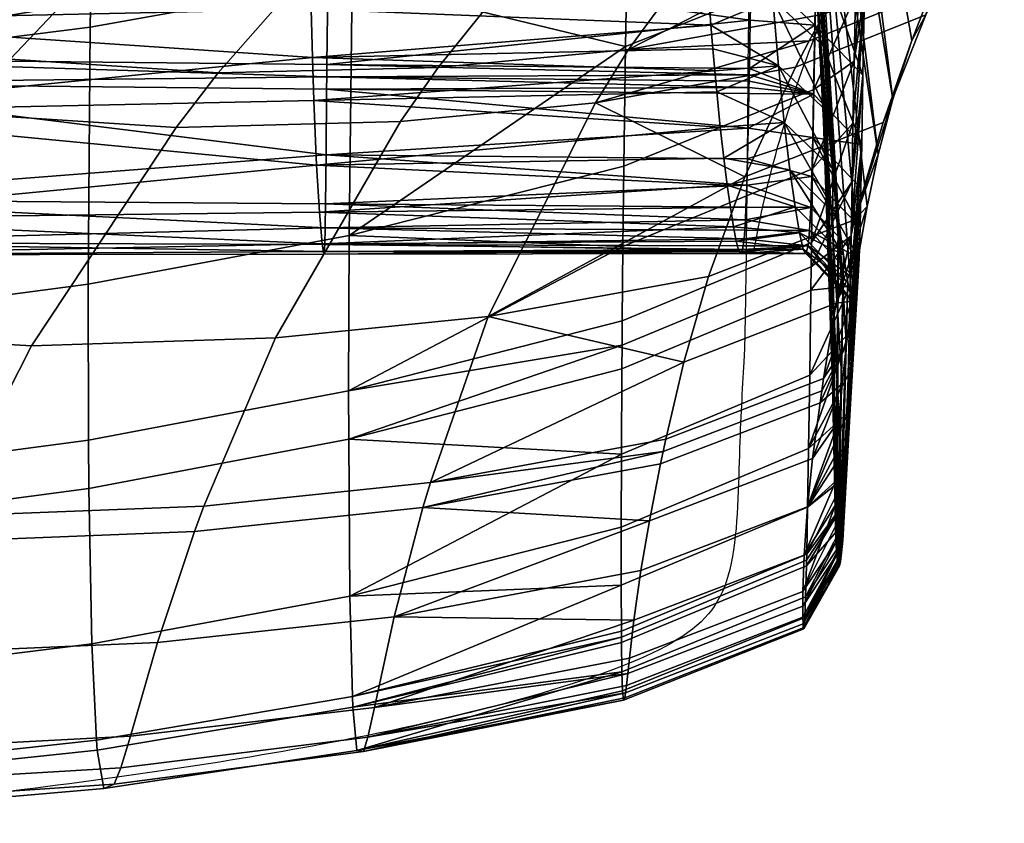
# Model space of a CAD drawing. Units: millimetres. Extents: x -103 to 657, y -531 to 194.
# Drawn here: x -23 to 7, y -396 to -371 of the extents above; entities that cross this region are included whole.
import ezdxf

# ---------------------------------------------------------------- set-up
doc = ezdxf.new("R2010")
doc.units = ezdxf.units.MM
doc.header["$MEASUREMENT"] = 0
doc.layers.add('72_tma_work basic_d2', color=255, linetype='Continuous')
doc.layers.add('72_tma_work basic_d3_plastica', color=251, linetype='Continuous')

# ---------------------------------------------------------------- blocks, each defined once
blk = doc.blocks.new('2D')
at = {"layer": '72_tma_work basic_d2'}
blk.add_open_spline([(-57.8546, 41.4924, 0), (-57.8635, 41.6864, 0), (-57.897, 41.8192, 0), (-58.006, 41.8714, 0), (-58.2181, 41.9466, 0), (-58.6694, 42.0394, 0), (-59.2658, 42.1094, 0), (-59.7876, 42.1141, 0), (-60.0877, 42.0519, 0), (-60.2192, 41.9841, 0), (-60.2952, 41.8741, 0), (-60.2836, 41.2025, 0), (-60.2785, 40.6641, 0), (-60.2784, 40.1241, 0), (-60.4061, 27.2214, 0), (-60.4142, 26.4167, 0), (-60.3982, 26.0106, 0), (-60.3916, 25.834, 0), (-60.3238, 25.6767, 0), (-60.1224, 25.5886, 0), (-59.6822, 25.5305, 0), (-59.1297, 25.568, 0), (-58.5525, 25.6492, 0), (-58.2061, 25.7325, 0), (-58.0132, 25.8071, 0), (-57.9479, 25.892, 0), (-57.9454, 26.0882, 0), (-57.9382, 26.2106, 0), (-57.931, 26.333, 0), (-57.8475, 39.742, 0), (-57.8434, 40.1184, 0), (-57.8417, 40.3871, 0), (-57.8436, 40.6557, 0), (-57.8457, 41.2985, 0), (-57.8546, 41.4924, 0)], degree=3, dxfattribs=at)
blk.add_open_spline([(-57.923, 26.3746, 0), (-57.9127, 26.4311, 0), (-57.8869, 26.5405, 0), (-57.8093, 26.7619, 0), (-57.6577, 27.0411, 0), (-57.3784, 27.3958, 0), (-57.1522, 27.6341, 0), (-57.02, 27.7695, 0)], degree=3, knots=[0, 0, 0, 0, 0.172384, 0.336658, 0.702834, 1.120767, 1.688228, 1.688228, 1.688228, 1.688228], dxfattribs=at)
blk = doc.blocks.new('307143da-04c1-416c-82cf-340ef54d7468')
at = {"layer": '72_tma_work basic_d3_plastica'}
mesh = blk.add_polyface(dxfattribs=at)
corners = [(-59.2928, 27.5871, 33.9059), (-59.305, 27.0893, 33.2071), (-58.8758, 27.136, 33.2145), (-58.8629, 27.6246, 33.8979), (-59.6885, 27.5779, 33.8936), (-59.7003, 27.0724, 33.1822), (-60.0786, 27.359, 33.4838), (-59.1685, 27.3045, 21.858), (-59.0377, 27.4178, 21.6575), (-59.0741, 27.2019, 21.7609), (-58.8964, 27.5359, 21.467), (-58.8407, 27.3995, 21.4414), (-58.9785, 27.2843, 21.6217), (-59.1644, 27.1219, 21.9049), (-60.0619, 27.9428, 34.2173), (-59.0377, 27.4178, 21.6575), (-59.1685, 27.3045, 21.858), (-59.2434, 28.1645, 21.9913), (-59.2887, 27.1956, 22.0674), (-59.3984, 27.0912, 22.2849), (-59.4407, 27.7921, 22.3798), (-59.4977, 26.991, 22.5093), (-59.7394, 26.7167, 23.2142), (-59.8034, 26.6342, 23.4576), (-59.9011, 28.3171, 24.1423), (-59.86, 26.5563, 23.7044), (-59.9099, 26.4828, 23.9542), (-59.9451, 28.08, 24.3888), (-59.6015, 27.4508, 22.782), (-59.6967, 28.3115, 23.1613), (-59.0438, 28.5066, 21.6769), (-59.3706, 27.1204, 31.9878), (-59.3613, 27.4268, 32.4783), (-58.5282, 27.2638, 32.2361), (-58.5216, 27.4557, 32.5247), (-58.5227, 27.4245, 32.4803), (-59.359, 27.4889, 32.5656), (-58.5124, 27.6973, 32.8444), (-58.5204, 27.4873, 32.5687), (-59.3428, 27.9136, 33.1039), (-58.5495, 27.5264, 24.9438), (-58.5251, 27.7901, 24.5676), (-59.2609, 27.8122, 24.6848), (-59.3145, 27.2958, 25.4312), (-59.9947, 27.3041, 25.5173), (-60.0202, 27.1024, 25.8427), (-59.3145, 27.2958, 25.4312), (-60.1456, 27.2987, 32.2825), (-60.1392, 27.4905, 32.5627), (-60.1315, 27.6952, 32.8328), (-60.1231, 27.9098, 33.096), (-59.8959, 27.9585, 24.637), (-59.9232, 27.7957, 24.8343), (-59.9396, 27.6916, 24.9677), (-59.9693, 27.4909, 25.2414), (-59.9947, 27.3041, 25.5173)]
mesh.append_faces([[corners[k] for k in face] for face in [(0, 1, 2, 3), (4, 5, 1, 0), (5, 4, 6, 6), (7, 8, 9, 9), (8, 10, 11, 11), (11, 12, 8, 8), (12, 9, 8, 8), (9, 13, 7, 7), (4, 0, 14, 14), (15, 16, 17, 17), (16, 18, 17, 17), (18, 19, 20, 20), (19, 21, 20, 20), (22, 23, 24, 24), (23, 25, 24, 24), (25, 26, 27, 27), (27, 24, 25, 25), (20, 17, 18, 18), (28, 20, 21, 21), (29, 28, 22, 22), (17, 30, 15, 15), (31, 32, 33, 33), (34, 35, 32, 32), (32, 36, 34, 34), (37, 38, 36, 36), (36, 39, 37, 37), (40, 41, 42, 42), (42, 43, 40, 40), (44, 45, 46, 46), (47, 48, 32, 32), (48, 49, 36, 36), (49, 50, 39, 39), (51, 52, 42, 42), (52, 53, 42, 42), (53, 54, 42, 42), (54, 55, 43, 43), (32, 31, 47, 47), (36, 32, 48, 48), (39, 36, 49, 49), (43, 42, 54, 54)]])
mesh = blk.add_polyface(dxfattribs=at)
corners = [(-57.2918, 27.3994, 22.4), (-57.158, 27.5388, 22.2331), (-57.024, 27.6007, 22.4057), (-57.1507, 27.4627, 22.5726), (-57.5211, 27.3557, 22.1686), (-57.749, 27.3335, 21.9553), (-57.4399, 27.6189, 21.6315), (-57.2271, 27.6406, 21.8462), (-58.0164, 27.3273, 21.72), (-57.6912, 27.6122, 21.3938), (-57.5066, 27.1595, 22.7341), (-57.4041, 27.2771, 22.5622), (-57.2564, 27.342, 22.7346), (-57.3522, 27.226, 22.9061), (-57.7526, 27.1139, 22.5043), (-57.9953, 27.0907, 22.2929), (-57.6384, 26.9941, 23.0033), (-57.5755, 27.0757, 22.8667), (-57.4159, 27.1434, 23.0382), (-57.4737, 27.0631, 23.1742), (-57.8972, 26.9467, 22.7755), (-57.7396, 26.8498, 23.2655), (-57.5655, 26.9211, 23.4348), (-57.1354, 27.5374, 22.613), (-57.2443, 27.4119, 22.7827), (-57.3422, 27.2917, 22.9628), (-57.4282, 27.1766, 23.152), (-57.5024, 27.0661, 23.3488), (-57.5654, 26.9606, 23.5522), (-57.6177, 26.8604, 23.7614), (-57.639, 26.7877, 23.7059), (-57.763, 27.3012, 32.8591), (-57.7663, 27.1787, 32.6556), (-57.7341, 27.6376, 32.895), (-57.7693, 27.0614, 32.449), (-57.7498, 27.2248, 32.3212), (-57.772, 26.9494, 32.2394), (-57.6949, 26.6758, 24.1921), (-57.6604, 26.7655, 23.9751), (-57.8447, 27.5388, 24.6958), (-57.6177, 26.8604, 23.7614), (-57.8254, 27.766, 24.3729), (-57.5654, 26.9606, 23.5522), (-57.7896, 28.0111, 24.0658), (-57.7557, 27.0454, 32.0156), (-57.7425, 27.4234, 32.6147)]
mesh.append_faces([[corners[k] for k in face] for face in [(0, 1, 2, 3), (1, 0, 4, 4), (5, 6, 7, 4), (8, 9, 6, 5), (10, 11, 12, 13), (11, 0, 3, 12), (11, 10, 14, 14), (4, 0, 11, 11), (14, 4, 11, 11), (15, 5, 4, 14), (16, 17, 18, 19), (17, 10, 13, 18), (17, 16, 20, 20), (14, 10, 17, 17), (20, 14, 17, 17), (21, 16, 19, 22), (20, 16, 21, 21), (23, 24, 3, 3), (24, 25, 12, 12), (25, 26, 18, 18), (26, 27, 19, 19), (27, 28, 22, 22), (28, 29, 30, 30), (13, 12, 25, 25), (12, 3, 24, 24), (19, 18, 26, 26), (18, 13, 25, 25), (30, 22, 28, 28), (22, 19, 27, 27), (31, 32, 33, 33), (32, 34, 35, 35), (34, 36, 35, 35), (37, 38, 39, 39), (38, 40, 41, 41), (40, 42, 43, 43), (44, 35, 36, 36), (35, 45, 32, 32), (45, 33, 32, 32), (43, 41, 40, 40), (41, 39, 38, 38)]])
mesh = blk.add_polyface(dxfattribs=at)
corners = [(-57.772, 26.9494, 32.2394), (-57.7693, 27.0614, 32.449), (-57.8293, 26.9649, 32.461), (-57.7663, 27.1787, 32.6556), (-57.8262, 27.091, 32.6842), (-57.763, 27.3012, 32.8591), (-57.8228, 27.2235, 32.9042), (-57.7593, 27.429, 33.0594), (-57.8208, 27.2997, 33.0248), (-57.7553, 27.5618, 33.2564), (-57.8186, 27.3772, 33.1438), (-57.8334, 26.7769, 32.0985), (-57.772, 26.9494, 32.2394), (-57.7744, 26.8428, 32.0271), (-57.7557, 27.0454, 32.0156), (-57.7766, 26.7416, 31.8121), (-57.7598, 26.4358, 24.8597), (-57.7435, 26.511, 24.6348), (-57.8514, 27.2228, 25.2239), (-57.7223, 26.591, 24.4121), (-57.8509, 27.3752, 24.9561), (-57.6949, 26.6758, 24.1921), (-57.8447, 27.5388, 24.6958), (-57.7602, 26.8858, 31.6996), (-57.812, 27.4859, 32.5713), (-57.8193, 27.2899, 32.2816), (-57.9084, 27.4228, 32.4818), (-57.8253, 27.1127, 31.98), (-57.9166, 27.1856, 32.1089), (-57.9141, 27.2613, 32.2353), (-57.9114, 27.3404, 32.3597), (-57.9078, 27.4385, 32.5042), (-57.9072, 27.4542, 32.5265), (-57.9066, 27.4701, 32.5488), (-57.906, 27.486, 32.571), (-57.8514, 27.2228, 25.2239), (-57.8509, 27.3752, 24.9561), (-57.8721, 27.2613, 25.2447), (-57.8447, 27.5388, 24.6958), (-57.7425, 27.4234, 32.6147), (-57.7498, 27.2248, 32.3212), (-57.8193, 27.2899, 32.2816), (-57.7557, 27.0454, 32.0156), (-57.8253, 27.1127, 31.98), (-57.7602, 26.8858, 31.6996), (-57.8298, 26.9551, 31.668), (-57.7634, 26.746, 31.3742), (-57.8403, 26.8882, 25.9265), (-57.8452, 26.9956, 25.68), (-57.8721, 27.2613, 25.2447), (-57.849, 27.1054, 25.4499), (-57.8514, 27.2228, 25.2239), (-57.812, 27.4859, 32.5713)]
mesh.append_faces([[corners[k] for k in face] for face in [(0, 1, 2, 2), (1, 3, 4, 4), (3, 5, 6, 6), (5, 7, 8, 8), (7, 9, 10, 10), (2, 11, 0, 0), (6, 4, 3, 3), (4, 2, 1, 1), (10, 8, 7, 7), (8, 6, 5, 5), (12, 13, 14, 14), (13, 15, 14, 14), (16, 17, 18, 18), (17, 19, 20, 20), (19, 21, 22, 22), (23, 14, 15, 15), (22, 20, 19, 19), (20, 18, 17, 17), (24, 25, 26, 26), (25, 27, 28, 28), (28, 29, 25, 25), (29, 30, 25, 25), (30, 26, 25, 25), (26, 31, 24, 24), (31, 32, 24, 24), (32, 33, 24, 24), (33, 34, 24, 24), (35, 36, 37, 37), (36, 38, 37, 37), (39, 40, 41, 41), (40, 42, 43, 43), (42, 44, 45, 45), (44, 46, 45, 45), (47, 48, 49, 49), (48, 50, 49, 49), (50, 51, 49, 49), (45, 43, 42, 42), (43, 41, 40, 40), (41, 52, 39, 39)]])
mesh = blk.add_polyface(dxfattribs=at)
corners = [(-58.7284, 26.9353, 22.1314), (-59.0231, 27.0112, 21.9496), (-58.9328, 27.093, 21.8066), (-58.55, 27.1033, 21.8532), (-59.0741, 27.2019, 21.7609), (-58.9785, 27.2843, 21.6217), (-58.837, 27.177, 21.6684), (-59.1644, 27.1219, 21.9049), (-59.1757, 26.8662, 22.225), (-59.0002, 26.649, 22.6895), (-59.3102, 26.7287, 22.5136), (-59.3172, 26.98, 22.1817), (-59.452, 26.8454, 22.4715), (-59.067, 26.57, 22.8641), (-58.6988, 26.629, 22.8883), (-58.7599, 26.5501, 23.061), (-59.3466, 26.6893, 22.6013), (-59.3816, 26.6506, 22.6899), (-59.5208, 26.4867, 23.0937), (-59.3082, 26.9222, 32.9404), (-59.3125, 26.6414, 32.4432), (-58.8841, 26.6954, 32.47), (-58.8793, 26.9719, 32.9543), (-59.305, 27.0893, 33.2071), (-58.8758, 27.136, 33.2145), (-59.3984, 27.0912, 22.2849), (-59.2887, 27.1956, 22.0674), (-59.1685, 27.3045, 21.858), (-58.5654, 26.7993, 26.3714), (-58.5659, 26.8862, 26.1488), (-59.3411, 26.8757, 26.2222), (-59.3504, 26.7046, 26.6625), (-58.5643, 26.7214, 26.5973), (-58.5627, 26.6512, 26.8304), (-59.3569, 26.5723, 27.1252), (-58.5607, 26.5893, 27.0659), (-58.5566, 26.4957, 27.5053), (-59.364, 26.4178, 28), (-59.374, 26.446, 29.9197), (-59.3763, 26.6142, 30.7177), (-58.5428, 26.5107, 30.2972), (-58.5419, 26.6232, 30.7627), (-58.542, 26.6056, 30.6985), (-59.3765, 26.6497, 30.8444), (-58.5399, 26.7897, 31.2719), (-58.5417, 26.6414, 30.8267), (-59.3738, 26.9783, 31.7113), (-58.5347, 27.0427, 31.8446), (-58.5364, 26.9732, 31.7037), (-59.3706, 27.1204, 31.9878), (-58.5282, 27.2638, 32.2361), (-58.5327, 27.1162, 31.9836), (-58.5612, 27.2865, 25.3359), (-59.3145, 27.2958, 25.4312), (-58.5654, 27.0734, 25.736), (-60.0202, 27.1024, 25.8427)]
mesh.append_faces([[corners[k] for k in face] for face in [(0, 1, 2, 2), (3, 0, 2, 2), (4, 5, 6, 2), (7, 4, 2, 1), (8, 1, 0, 0), (9, 10, 8, 8), (0, 9, 8, 8), (11, 7, 1, 8), (12, 11, 8, 10), (13, 9, 14, 15), (16, 10, 9, 9), (13, 17, 16, 16), (9, 13, 16, 16), (18, 17, 13, 13), (19, 20, 21, 22), (23, 19, 22, 24), (25, 26, 11, 11), (26, 27, 7, 7), (7, 11, 26, 26), (28, 29, 30, 30), (31, 32, 28, 28), (30, 31, 28, 28), (33, 32, 31, 31), (34, 35, 33, 33), (31, 34, 33, 33), (36, 35, 34, 34), (34, 37, 36, 36), (38, 39, 40, 40), (41, 42, 39, 39), (39, 43, 41, 41), (44, 45, 43, 43), (43, 46, 44, 44), (47, 48, 46, 46), (46, 49, 47, 47), (50, 51, 49, 49), (52, 53, 54, 54), (29, 54, 30, 30), (53, 55, 54, 54), (55, 30, 54, 54)]])
mesh = blk.add_polyface(dxfattribs=at)
corners = [(-58.7284, 26.9353, 22.1314), (-58.55, 27.1033, 21.8532), (-58.2783, 27.0843, 22.0602), (-58.4465, 26.9158, 22.3359), (-58.9328, 27.093, 21.8066), (-58.837, 27.177, 21.6684), (-58.6988, 26.629, 22.8883), (-58.1513, 26.9226, 22.5661), (-58.3807, 26.6369, 23.1126), (-59.0002, 26.649, 22.6895), (-58.435, 26.5585, 23.2831), (-58.1051, 26.663, 23.3167), (-58.1531, 26.5855, 23.4853), (-58.7599, 26.5501, 23.061), (-58.1094, 26.6675, 32.1108), (-58.1059, 26.8586, 32.4833), (-58.5051, 26.7631, 32.483), (-58.5094, 26.3939, 31.7075), (-58.8841, 26.6954, 32.47), (-58.887, 26.3231, 31.6745), (-58.1032, 26.9876, 32.713), (-58.1, 27.1238, 32.9397), (-58.4997, 27.0347, 32.9545), (-58.8793, 26.9719, 32.9543), (-58.496, 27.1956, 33.2082), (-58.098, 27.2019, 33.0638), (-58.8758, 27.136, 33.2145), (-58.002, 26.9807, 25.8835), (-58.0055, 27.0741, 25.6747), (-58.5654, 27.0734, 25.736), (-58.5659, 26.8862, 26.1488), (-57.9958, 26.8509, 26.2077), (-57.998, 26.8939, 26.0951), (-58.5654, 26.7993, 26.3714), (-57.991, 26.7707, 26.4349), (-57.9934, 26.8098, 26.321), (-58.5643, 26.7214, 26.5973), (-57.9857, 26.698, 26.6671), (-57.9884, 26.7337, 26.5496), (-58.5627, 26.6512, 26.8304), (-57.9802, 26.632, 26.9035), (-57.983, 26.6641, 26.785), (-58.5607, 26.5893, 27.0659), (-57.9723, 26.5506, 27.243), (-57.9774, 26.6017, 27.0224), (-58.5566, 26.4957, 27.5053), (-59.3763, 26.6142, 30.7177), (-58.542, 26.6056, 30.6985), (-58.5428, 26.5107, 30.2972), (-57.9319, 26.5489, 30.4828), (-57.9329, 26.5046, 30.2797), (-59.3765, 26.6497, 30.8444), (-58.5417, 26.6414, 30.8267), (-58.5419, 26.6232, 30.7627), (-57.9307, 26.6081, 30.7168), (-57.9309, 26.5993, 30.6844), (-57.9304, 26.6261, 30.7815), (-57.9305, 26.617, 30.7492), (-59.3738, 26.9783, 31.7113), (-58.5364, 26.9732, 31.7037), (-58.5399, 26.7897, 31.2719), (-57.9288, 26.7056, 31.0397), (-57.9302, 26.6353, 30.8138), (-57.9253, 26.8726, 31.4823), (-57.9272, 26.7847, 31.2626), (-59.3706, 27.1204, 31.9878), (-58.5327, 27.1162, 31.9836), (-58.5347, 27.0427, 31.8446), (-57.9148, 27.1627, 25.4792), (-58.5612, 27.2865, 25.3359)]
mesh.append_faces([[corners[k] for k in face] for face in [(0, 1, 2, 3), (4, 5, 1, 1), (6, 3, 7, 8), (9, 0, 3, 6), (10, 8, 11, 12), (13, 6, 8, 10), (14, 15, 16, 16), (16, 17, 14, 14), (18, 19, 17, 16), (20, 21, 22, 22), (22, 16, 20, 20), (23, 18, 16, 22), (24, 22, 25, 25), (26, 23, 22, 24), (27, 28, 29, 29), (29, 30, 27, 27), (31, 32, 30, 30), (30, 33, 31, 31), (34, 35, 33, 33), (33, 36, 34, 34), (37, 38, 36, 36), (36, 39, 37, 37), (40, 41, 39, 39), (39, 42, 40, 40), (43, 44, 42, 42), (42, 45, 43, 43), (46, 47, 48, 48), (49, 50, 48, 48), (48, 47, 49, 49), (51, 52, 53, 53), (54, 55, 47, 47), (47, 53, 54, 54), (56, 57, 53, 53), (53, 52, 56, 56), (58, 59, 60, 60), (61, 62, 52, 52), (52, 60, 61, 61), (63, 64, 60, 60), (65, 66, 67, 67), (68, 69, 29, 29)]])
mesh = blk.add_polyface(dxfattribs=at)
corners = [(-57.8224, 26.714, 23.539), (-57.7396, 26.8498, 23.2655), (-57.5655, 26.9211, 23.4348), (-57.639, 26.7877, 23.7059), (-58.1051, 26.663, 23.3167), (-57.8972, 26.9467, 22.7755), (-57.8634, 26.6376, 23.7054), (-57.8436, 26.6754, 23.6219), (-57.6574, 26.75, 23.788), (-57.6746, 26.7129, 23.8706), (-57.9367, 26.4786, 24.0839), (-57.7363, 26.5574, 24.2446), (-57.6177, 26.8604, 23.7614), (-57.6604, 26.7655, 23.9751), (-57.6949, 26.6758, 24.1921), (-57.7223, 26.591, 24.4121), (-57.7785, 26.646, 31.5945), (-57.7766, 26.7416, 31.8121), (-57.8367, 26.6052, 31.7284), (-57.7744, 26.8428, 32.0271), (-57.8334, 26.7769, 32.0985), (-57.772, 26.9494, 32.2394), (-57.8386, 26.4901, 31.4535), (-57.7766, 26.7416, 31.8121), (-57.7785, 26.646, 31.5945), (-57.7602, 26.8858, 31.6996), (-57.7802, 26.5561, 31.3746), (-57.7634, 26.746, 31.3742), (-57.7816, 26.4717, 31.1525), (-57.7958, 26.1789, 25.7739), (-57.7894, 26.2364, 25.5437), (-57.8403, 26.8882, 25.9265), (-57.7817, 26.2986, 25.3145), (-57.8514, 27.2228, 25.2239), (-57.7722, 26.365, 25.0864), (-57.7598, 26.4358, 24.8597), (-57.849, 27.1054, 25.4499), (-57.8452, 26.9956, 25.68), (-57.7658, 26.626, 31.041), (-57.7634, 26.746, 31.3742), (-57.7658, 26.626, 31.041), (-57.833, 26.8169, 31.3468), (-57.7676, 26.5254, 30.7014), (-57.8353, 26.6981, 31.0177), (-57.8096, 26.4901, 27.198), (-57.8181, 26.5738, 26.8572), (-57.8882, 26.6393, 26.8764), (-57.8265, 26.6718, 26.5204), (-57.8962, 26.7357, 26.542), (-57.8348, 26.7898, 26.1767), (-57.8403, 26.8882, 25.9265), (-57.9035, 26.8517, 26.2012), (-57.8382, 26.5358, 30.4275), (-57.8371, 26.5984, 30.6823), (-57.8298, 26.9551, 31.668)]
mesh.append_faces([[corners[k] for k in face] for face in [(0, 1, 2, 3), (4, 5, 1, 1), (6, 7, 8, 9), (7, 0, 3, 8), (10, 6, 9, 11), (12, 13, 8, 8), (13, 14, 9, 9), (14, 15, 11, 11), (16, 17, 18, 18), (17, 19, 20, 20), (19, 21, 20, 20), (9, 8, 13, 13), (8, 3, 12, 12), (11, 9, 14, 14), (18, 22, 16, 16), (20, 18, 17, 17), (23, 24, 25, 25), (24, 26, 27, 27), (26, 28, 27, 27), (29, 30, 31, 31), (30, 32, 33, 33), (32, 34, 33, 33), (34, 35, 33, 33), (33, 36, 30, 30), (36, 37, 30, 30), (37, 31, 30, 30), (38, 27, 28, 28), (27, 25, 24, 24), (39, 40, 41, 41), (40, 42, 43, 43), (44, 45, 46, 46), (45, 47, 48, 48), (47, 49, 48, 48), (49, 50, 51, 51), (51, 48, 49, 49), (48, 46, 45, 45), (52, 53, 42, 42), (53, 43, 42, 42), (43, 41, 40, 40), (41, 54, 39, 39)]])
mesh = blk.add_polyface(dxfattribs=at)
corners = [(-57.7396, 26.8498, 23.2655), (-57.8224, 26.714, 23.539), (-58.1051, 26.663, 23.3167), (-58.3807, 26.6369, 23.1126), (-58.1513, 26.9226, 22.5661), (-57.8972, 26.9467, 22.7755), (-57.8436, 26.6754, 23.6219), (-57.8634, 26.6376, 23.7054), (-58.1531, 26.5855, 23.4853), (-57.9367, 26.4786, 24.0839), (-58.1059, 26.8586, 32.4833), (-58.1094, 26.6675, 32.1108), (-57.8334, 26.7769, 32.0985), (-57.8293, 26.9649, 32.461), (-58.1119, 26.4939, 31.7311), (-57.8367, 26.6052, 31.7284), (-58.5094, 26.3939, 31.7075), (-58.5643, 26.7214, 26.5973), (-57.9884, 26.7337, 26.5496), (-57.991, 26.7707, 26.4349), (-58.5627, 26.6512, 26.8304), (-57.983, 26.6641, 26.785), (-57.9857, 26.698, 26.6671), (-58.5607, 26.5893, 27.0659), (-57.9774, 26.6017, 27.0224), (-57.9802, 26.632, 26.9035), (-58.5566, 26.4957, 27.5053), (-57.9672, 26.5056, 27.4651), (-57.9723, 26.5506, 27.243), (-58.542, 26.6056, 30.6985), (-57.9309, 26.5993, 30.6844), (-57.9319, 26.5489, 30.4828), (-58.5419, 26.6232, 30.7627), (-57.9305, 26.617, 30.7492), (-57.9307, 26.6081, 30.7168), (-58.5417, 26.6414, 30.8267), (-57.9302, 26.6353, 30.8138), (-57.9304, 26.6261, 30.7815), (-58.5399, 26.7897, 31.2719), (-57.9272, 26.7847, 31.2626), (-57.9288, 26.7056, 31.0397), (-57.833, 26.8169, 31.3468), (-57.8353, 26.6981, 31.0177), (-57.8371, 26.5984, 30.6823), (-57.8382, 26.5358, 30.4275), (-57.8396, 26.4792, 30.149), (-57.9329, 26.5046, 30.2797), (-57.8716, 26.4888, 27.5593), (-57.8799, 26.5571, 27.2145), (-57.8882, 26.6393, 26.8764), (-57.8962, 26.7357, 26.542), (-57.9035, 26.8517, 26.2012)]
mesh.append_faces([[corners[k] for k in face] for face in [(0, 1, 2, 2), (3, 4, 5, 2), (6, 7, 8, 8), (2, 1, 6, 6), (8, 2, 6, 6), (8, 7, 9, 9), (10, 11, 12, 13), (11, 14, 15, 12), (16, 14, 11, 11), (17, 18, 19, 19), (20, 21, 22, 22), (23, 24, 25, 25), (26, 27, 28, 28), (29, 30, 31, 31), (32, 33, 34, 34), (35, 36, 37, 37), (38, 39, 40, 40), (41, 42, 39, 39), (42, 43, 36, 36), (43, 44, 31, 31), (44, 45, 46, 46), (47, 48, 27, 27), (48, 49, 24, 24), (49, 50, 22, 22), (50, 51, 19, 19), (19, 18, 50, 50), (18, 22, 50, 50), (22, 21, 49, 49), (21, 25, 49, 49), (25, 24, 49, 49), (24, 28, 48, 48), (28, 27, 48, 48), (46, 31, 44, 44), (31, 30, 43, 43), (30, 34, 43, 43), (34, 33, 43, 43), (33, 37, 43, 43), (37, 36, 43, 43), (36, 40, 42, 42), (40, 39, 42, 42)]])
mesh = blk.add_polyface(dxfattribs=at)
corners = [(-57.9893, 26.3343, 24.4719), (-57.9367, 26.4786, 24.0839), (-57.7363, 26.5574, 24.2446), (-57.7782, 26.4165, 24.6271), (-57.7223, 26.591, 24.4121), (-57.7435, 26.511, 24.6348), (-57.7598, 26.4358, 24.8597), (-57.7722, 26.365, 25.0864), (-57.8046, 26.2956, 24.9965), (-57.783, 26.3931, 30.9283), (-57.7816, 26.4717, 31.1525), (-57.8406, 26.3486, 31.0772), (-57.7802, 26.5561, 31.3746), (-57.8401, 26.3836, 31.1749), (-57.7785, 26.646, 31.5945), (-57.8386, 26.4901, 31.4535), (-57.8411, 26.3146, 30.979), (-57.7816, 26.4717, 31.1525), (-57.783, 26.3931, 30.9283), (-57.7658, 26.626, 31.041), (-57.7843, 26.3202, 30.7022), (-57.7676, 26.5254, 30.7014), (-57.7857, 26.253, 30.4742), (-57.8052, 26.0383, 26.4724), (-57.8034, 26.0797, 26.2385), (-57.8265, 26.6718, 26.5204), (-57.8003, 26.1266, 26.0056), (-57.7958, 26.1789, 25.7739), (-57.8348, 26.7898, 26.1767), (-57.8403, 26.8882, 25.9265), (-57.7687, 26.4624, 30.4437), (-57.7676, 26.5254, 30.7014), (-57.7687, 26.4624, 30.4437), (-57.8382, 26.5358, 30.4275), (-57.77, 26.4055, 30.1621), (-57.7714, 26.3605, 29.8783), (-57.8396, 26.4792, 30.149), (-57.7731, 26.3271, 29.5929), (-57.8429, 26.4008, 29.5861), (-57.7751, 26.3053, 29.3063), (-57.845, 26.3787, 29.3026), (-57.7822, 26.302, 28.5994), (-57.7874, 26.3264, 28.2424), (-57.8523, 26.3741, 28.6034), (-57.7938, 26.3655, 27.896), (-57.8576, 26.3974, 28.2499), (-57.8014, 26.4203, 27.5456), (-57.8716, 26.4888, 27.5593), (-57.8096, 26.4901, 27.198), (-57.8799, 26.5571, 27.2145), (-57.8882, 26.6393, 26.8764), (-57.864, 26.4353, 27.9066), (-57.8411, 26.4343, 29.8684)]
mesh.append_faces([[corners[k] for k in face] for face in [(0, 1, 2, 3), (4, 5, 3, 3), (5, 6, 3, 3), (6, 7, 8, 8), (9, 10, 11, 11), (10, 12, 13, 13), (12, 14, 15, 15), (3, 2, 4, 4), (8, 3, 6, 6), (13, 11, 10, 10), (11, 16, 9, 9), (15, 13, 12, 12), (17, 18, 19, 19), (18, 20, 21, 21), (20, 22, 21, 21), (23, 24, 25, 25), (24, 26, 25, 25), (26, 27, 28, 28), (29, 28, 27, 27), (28, 25, 26, 26), (30, 21, 22, 22), (21, 19, 18, 18), (31, 32, 33, 33), (32, 34, 33, 33), (34, 35, 36, 36), (35, 37, 38, 38), (37, 39, 40, 40), (41, 42, 43, 43), (42, 44, 45, 45), (44, 46, 47, 47), (46, 48, 49, 49), (50, 49, 48, 48), (49, 47, 46, 46), (47, 51, 44, 44), (51, 45, 44, 44), (45, 43, 42, 42), (40, 38, 37, 37), (38, 52, 35, 35), (52, 36, 35, 35), (36, 33, 34, 34)]])
mesh = blk.add_polyface(dxfattribs=at)
corners = [(-58.9691, 26.2341, 23.8629), (-58.7599, 26.5501, 23.061), (-58.435, 26.5585, 23.2831), (-58.616, 26.2455, 24.0731), (-59.3006, 26.2531, 23.6764), (-59.067, 26.57, 22.8641), (-59.0946, 25.9877, 24.6612), (-58.7199, 26.0019, 24.8571), (-59.4447, 26.0055, 24.4866), (-59.1111, 25.9505, 24.8011), (-58.7333, 25.9651, 24.9944), (-59.4638, 25.9682, 24.6287), (-59.177, 25.7878, 25.5124), (-58.7867, 25.8046, 25.6922), (-59.5405, 25.8041, 25.3512), (-59.2277, 25.6479, 26.3817), (-58.826, 25.6689, 26.545), (-58.84, 25.6234, 27.0071), (-58.4728, 25.7104, 26.6912), (-58.4823, 25.6677, 27.1447), (-59.2464, 25.5993, 26.8526), (-58.8495, 25.5996, 27.3976), (-58.4885, 25.6467, 27.5279), (-59.2593, 25.5723, 27.2507), (-58.8647, 25.5935, 28.2672), (-58.4982, 25.6485, 28.3804), (-59.2803, 25.5573, 28.1378), (-58.8741, 25.649, 29.0589), (-58.5039, 25.7112, 29.155), (-59.2934, 25.6043, 28.9469), (-58.8753, 25.6632, 29.1821), (-58.5046, 25.7265, 29.2754), (-59.2952, 25.6174, 29.073), (-58.882, 25.8029, 30.0129), (-58.5084, 25.8717, 30.0865), (-59.3048, 25.7502, 29.924), (-58.886, 26.0276, 30.8632), (-58.5101, 26.099, 30.916), (-59.3112, 25.9713, 30.7955), (-58.8865, 26.0975, 31.0753), (-58.5102, 26.1689, 31.123), (-59.3122, 26.041, 31.013), (-58.887, 26.3231, 31.6745), (-58.5094, 26.3939, 31.7075), (-59.314, 26.2666, 31.6272), (-59.3125, 26.6414, 32.4432), (-58.8841, 26.6954, 32.47), (-59.364, 26.4178, 28), (-58.5523, 26.4273, 27.9495), (-58.5566, 26.4957, 27.5053), (-58.5487, 26.3818, 28.4262), (-59.3694, 26.3658, 28.9453), (-58.5462, 26.3668, 28.9049), (-58.5454, 26.3705, 29.1189), (-59.3715, 26.3835, 29.3682), (-58.5447, 26.3809, 29.3327), (-58.5441, 26.4047, 29.6124), (-59.374, 26.446, 29.9197), (-58.5435, 26.4395, 29.8909), (-58.5428, 26.5107, 30.2972)]
mesh.append_faces([[corners[k] for k in face] for face in [(0, 1, 2, 3), (4, 5, 1, 0), (6, 0, 3, 7), (8, 4, 0, 6), (9, 6, 7, 10), (11, 8, 6, 9), (12, 9, 10, 13), (14, 11, 9, 12), (15, 12, 13, 16), (17, 16, 18, 19), (20, 15, 16, 17), (21, 17, 19, 22), (23, 20, 17, 21), (24, 21, 22, 25), (26, 23, 21, 24), (27, 24, 25, 28), (29, 26, 24, 27), (30, 27, 28, 31), (32, 29, 27, 30), (33, 30, 31, 34), (35, 32, 30, 33), (36, 33, 34, 37), (38, 35, 33, 36), (39, 36, 37, 40), (41, 38, 36, 39), (42, 39, 40, 43), (44, 41, 39, 42), (45, 44, 42, 46), (47, 48, 49, 49), (50, 48, 47, 47), (51, 52, 50, 50), (47, 51, 50, 50), (53, 52, 51, 51), (54, 55, 53, 53), (51, 54, 53, 53), (56, 55, 54, 54), (57, 58, 56, 56), (54, 57, 56, 56), (59, 58, 57, 57)]])
mesh = blk.add_polyface(dxfattribs=at)
corners = [(-57.7722, 26.365, 25.0864), (-57.7817, 26.2986, 25.3145), (-57.8046, 26.2956, 24.9965), (-57.7894, 26.2364, 25.5437), (-57.8228, 26.1866, 25.3703), (-57.7958, 26.1789, 25.7739), (-57.8279, 26.1517, 25.4998), (-57.7883, 26.1364, 30.0136), (-57.787, 26.1917, 30.2447), (-57.8444, 26.0856, 30.1943), (-57.7857, 26.253, 30.4742), (-57.7843, 26.3202, 30.7022), (-57.8428, 26.1915, 30.5892), (-57.783, 26.3931, 30.9283), (-57.8411, 26.3146, 30.979), (-57.8254, 26.169, 25.435), (-57.8386, 26.071, 25.8269), (-57.7857, 26.253, 30.4742), (-57.787, 26.1917, 30.2447), (-57.7687, 26.4624, 30.4437), (-57.7883, 26.1364, 30.0136), (-57.77, 26.4055, 30.1621), (-57.7896, 26.0872, 29.7811), (-57.7731, 26.3271, 29.5929), (-57.791, 26.0442, 29.5474), (-57.7923, 26.0075, 29.3127), (-57.7937, 25.977, 29.077), (-57.7751, 26.3053, 29.3063), (-57.7951, 25.9526, 28.8407), (-57.8011, 25.9151, 27.8914), (-57.8025, 25.9205, 27.6538), (-57.7938, 26.3655, 27.896), (-57.8038, 25.9319, 27.4165), (-57.8014, 26.4203, 27.5456), (-57.805, 25.9493, 27.1795), (-57.8057, 25.973, 26.9431), (-57.8096, 26.4901, 27.198), (-57.8059, 26.0027, 26.7074), (-57.8181, 26.5738, 26.8572), (-57.8052, 26.0383, 26.4724), (-57.8265, 26.6718, 26.5204), (-57.7874, 26.3264, 28.2424), (-57.7782, 26.2948, 28.9529), (-57.7714, 26.3605, 29.8783), (-57.7751, 26.3053, 29.3063), (-57.7782, 26.2948, 28.9529), (-57.845, 26.3787, 29.3026), (-57.7822, 26.302, 28.5994), (-57.8482, 26.3676, 28.9532), (-57.8523, 26.3741, 28.6034)]
mesh.append_faces([[corners[k] for k in face] for face in [(0, 1, 2, 2), (1, 3, 4, 4), (3, 5, 6, 6), (7, 8, 9, 9), (8, 10, 9, 9), (10, 11, 12, 12), (11, 13, 14, 14), (4, 2, 1, 1), (6, 15, 3, 3), (15, 4, 3, 3), (16, 6, 5, 5), (14, 12, 11, 11), (12, 9, 10, 10), (17, 18, 19, 19), (18, 20, 21, 21), (20, 22, 23, 23), (22, 24, 23, 23), (24, 25, 23, 23), (25, 26, 27, 27), (26, 28, 27, 27), (29, 30, 31, 31), (30, 32, 33, 33), (32, 34, 33, 33), (34, 35, 36, 36), (35, 37, 38, 38), (37, 39, 38, 38), (40, 38, 39, 39), (38, 36, 35, 35), (36, 33, 34, 34), (33, 31, 30, 30), (31, 41, 29, 29), (42, 27, 28, 28), (27, 23, 25, 25), (23, 43, 20, 20), (43, 21, 20, 20), (21, 19, 18, 18), (44, 45, 46, 46), (45, 47, 48, 48), (49, 48, 47, 47), (48, 46, 45, 45)]])
mesh = blk.add_polyface(dxfattribs=at)
corners = [(-57.9367, 26.4786, 24.0839), (-57.9893, 26.3343, 24.4719), (-58.308, 26.2764, 24.2641), (-58.1531, 26.5855, 23.4853), (-58.0249, 26.2105, 24.8471), (-57.7782, 26.4165, 24.6271), (-57.8046, 26.2956, 24.9965), (-58.1119, 26.4939, 31.7311), (-58.1132, 26.3777, 31.4492), (-57.8386, 26.4901, 31.4535), (-57.8367, 26.6052, 31.7284), (-58.1142, 26.2702, 31.1635), (-57.8401, 26.3836, 31.1749), (-58.5523, 26.4273, 27.9495), (-57.9577, 26.4342, 27.9125), (-57.9623, 26.4668, 27.6883), (-58.5487, 26.3818, 28.4262), (-57.9494, 26.3857, 28.3929), (-57.9532, 26.4064, 28.1523), (-58.5462, 26.3668, 28.9049), (-57.9431, 26.3675, 28.8754), (-57.946, 26.3727, 28.634), (-58.5454, 26.3705, 29.1189), (-57.9409, 26.3699, 29.0911), (-57.942, 26.3678, 28.9832), (-58.5447, 26.3809, 29.3327), (-57.939, 26.379, 29.3067), (-57.94, 26.3736, 29.1989), (-58.5441, 26.4047, 29.6124), (-57.9369, 26.4013, 29.5888), (-57.9379, 26.3887, 29.4479), (-58.5435, 26.4395, 29.8909), (-57.9351, 26.4348, 29.8698), (-57.936, 26.4166, 29.7295), (-57.934, 26.4666, 30.0753), (-58.5428, 26.5107, 30.2972), (-57.9329, 26.5046, 30.2797), (-57.8396, 26.4792, 30.149), (-57.8411, 26.4343, 29.8684), (-57.8429, 26.4008, 29.5861), (-57.845, 26.3787, 29.3026), (-57.8482, 26.3676, 28.9532), (-57.8523, 26.3741, 28.6034), (-57.8576, 26.3974, 28.2499), (-57.864, 26.4353, 27.9066), (-57.8716, 26.4888, 27.5593), (-57.9672, 26.5056, 27.4651)]
mesh.append_faces([[corners[k] for k in face] for face in [(0, 1, 2, 2), (2, 3, 0, 0), (4, 1, 5, 6), (7, 8, 9, 10), (8, 11, 12, 9), (13, 14, 15, 15), (16, 17, 18, 18), (19, 20, 21, 21), (22, 23, 24, 24), (25, 26, 27, 27), (28, 29, 30, 30), (31, 32, 33, 33), (28, 31, 33, 33), (34, 32, 31, 31), (35, 36, 34, 34), (31, 35, 34, 34), (37, 38, 34, 34), (38, 39, 33, 33), (39, 40, 30, 30), (40, 41, 23, 23), (41, 42, 20, 20), (42, 43, 17, 17), (43, 44, 18, 18), (44, 45, 15, 15), (46, 15, 45, 45), (15, 14, 44, 44), (14, 18, 44, 44), (18, 17, 43, 43), (17, 21, 42, 42), (21, 20, 42, 42), (20, 24, 41, 41), (24, 23, 41, 41), (23, 27, 40, 40), (27, 26, 40, 40), (26, 30, 40, 40), (30, 29, 39, 39), (29, 33, 39, 39), (33, 32, 38, 38), (32, 34, 38, 38), (34, 36, 37, 37)]])
mesh = blk.add_polyface(dxfattribs=at)
corners = [(-58.616, 26.2455, 24.0731), (-58.435, 26.5585, 23.2831), (-58.1531, 26.5855, 23.4853), (-58.308, 26.2764, 24.2641), (-58.7199, 26.0019, 24.8571), (-58.3918, 26.0362, 25.0348), (-58.7333, 25.9651, 24.9944), (-58.4026, 25.9999, 25.1696), (-58.0749, 25.9808, 25.6926), (-58.0871, 25.9088, 26.0291), (-58.4441, 25.842, 25.8544), (-58.7867, 25.8046, 25.6922), (-58.0972, 25.8371, 26.4367), (-58.1037, 25.7821, 26.8472), (-58.4728, 25.7104, 26.6912), (-58.826, 25.6689, 26.545), (-58.1061, 25.7597, 27.0686), (-58.108, 25.7425, 27.2905), (-58.4823, 25.6677, 27.1447), (-58.1094, 25.7319, 27.4777), (-58.1105, 25.7247, 27.6651), (-58.4885, 25.6467, 27.5279), (-58.1125, 25.721, 28.0813), (-58.1138, 25.7345, 28.4975), (-58.4982, 25.6485, 28.3804), (-58.1146, 25.7621, 28.8752), (-58.1152, 25.8045, 29.2521), (-58.5039, 25.7112, 29.155), (-58.1153, 25.8125, 29.3106), (-58.1154, 25.8209, 29.3692), (-58.5046, 25.7265, 29.2754), (-58.1157, 25.8875, 29.7648), (-58.1156, 25.9715, 30.1572), (-58.5084, 25.8717, 30.0865), (-58.1153, 26.077, 30.5624), (-58.1146, 26.2006, 30.9625), (-58.5101, 26.099, 30.916), (-58.1144, 26.2349, 31.0632), (-58.1142, 26.2702, 31.1635), (-58.5102, 26.1689, 31.123), (-58.1132, 26.3777, 31.4492), (-58.1119, 26.4939, 31.7311), (-58.5094, 26.3939, 31.7075), (-57.9623, 26.4668, 27.6883), (-57.9672, 26.5056, 27.4651), (-58.5566, 26.4957, 27.5053), (-58.5523, 26.4273, 27.9495), (-57.9532, 26.4064, 28.1523), (-57.9577, 26.4342, 27.9125), (-58.5487, 26.3818, 28.4262), (-57.946, 26.3727, 28.634), (-57.9494, 26.3857, 28.3929), (-58.5462, 26.3668, 28.9049), (-57.942, 26.3678, 28.9832), (-57.9431, 26.3675, 28.8754), (-58.5454, 26.3705, 29.1189), (-57.94, 26.3736, 29.1989), (-57.9409, 26.3699, 29.0911), (-58.5447, 26.3809, 29.3327), (-57.9379, 26.3887, 29.4479), (-57.939, 26.379, 29.3067), (-58.5441, 26.4047, 29.6124), (-57.936, 26.4166, 29.7295), (-57.9369, 26.4013, 29.5888)]
mesh.append_faces([[corners[k] for k in face] for face in [(0, 1, 2, 3), (4, 0, 3, 5), (6, 4, 5, 7), (8, 9, 10, 10), (10, 7, 8, 8), (11, 6, 7, 10), (12, 13, 14, 14), (14, 10, 12, 12), (15, 11, 10, 14), (16, 17, 18, 18), (18, 14, 16, 16), (19, 20, 21, 21), (21, 18, 19, 19), (22, 23, 24, 24), (24, 21, 22, 22), (25, 26, 27, 27), (27, 24, 25, 25), (28, 29, 30, 30), (30, 27, 28, 28), (31, 32, 33, 33), (33, 30, 31, 31), (34, 35, 36, 36), (36, 33, 34, 34), (37, 38, 39, 39), (39, 36, 37, 37), (40, 41, 42, 42), (42, 39, 40, 40), (43, 44, 45, 45), (45, 46, 43, 43), (47, 48, 46, 46), (46, 49, 47, 47), (50, 51, 49, 49), (49, 52, 50, 50), (53, 54, 52, 52), (52, 55, 53, 53), (56, 57, 55, 55), (55, 58, 56, 56), (59, 60, 58, 58), (58, 61, 59, 59), (62, 63, 61, 61)]])
mesh = blk.add_polyface(dxfattribs=at)
corners = [(-58.0511, 26.099, 25.2274), (-58.0249, 26.2105, 24.8471), (-57.8046, 26.2956, 24.9965), (-57.8228, 26.1866, 25.3703), (-58.3918, 26.0362, 25.0348), (-58.308, 26.2764, 24.2641), (-57.9893, 26.3343, 24.4719), (-58.0587, 26.0633, 25.3593), (-58.0549, 26.081, 25.2933), (-57.8254, 26.169, 25.435), (-57.8279, 26.1517, 25.4998), (-58.4026, 25.9999, 25.1696), (-58.0871, 25.9088, 26.0291), (-58.0749, 25.9808, 25.6926), (-57.8386, 26.071, 25.8269), (-57.8458, 26.0008, 26.1569), (-58.1037, 25.7821, 26.8472), (-58.0972, 25.8371, 26.4367), (-57.8507, 25.9312, 26.5563), (-57.8527, 25.8784, 26.9585), (-58.4441, 25.842, 25.8544), (-58.108, 25.7425, 27.2905), (-58.1061, 25.7597, 27.0686), (-57.8529, 25.8572, 27.1754), (-57.8528, 25.8413, 27.3928), (-58.4728, 25.7104, 26.6912), (-58.1105, 25.7247, 27.6651), (-58.1094, 25.7319, 27.4777), (-57.8525, 25.8317, 27.5762), (-57.8522, 25.8257, 27.7598), (-58.4823, 25.6677, 27.1447), (-58.1138, 25.7345, 28.4975), (-58.1125, 25.721, 28.0813), (-57.8512, 25.8246, 28.1673), (-57.8499, 25.8409, 28.5745), (-58.4885, 25.6467, 27.5279), (-58.1152, 25.8045, 29.2521), (-58.1146, 25.7621, 28.8752), (-57.8487, 25.8709, 28.9438), (-57.8475, 25.9154, 29.3117), (-58.4982, 25.6485, 28.3804), (-58.1154, 25.8209, 29.3692), (-58.1153, 25.8125, 29.3106), (-57.8473, 25.9237, 29.3688), (-57.8472, 25.9323, 29.4259), (-58.5039, 25.7112, 29.155), (-58.1156, 25.9715, 30.1572), (-58.1157, 25.8875, 29.7648), (-57.8459, 26.0006, 29.8118), (-57.8444, 26.0856, 30.1943), (-58.5046, 25.7265, 29.2754), (-58.1146, 26.2006, 30.9625), (-58.1153, 26.077, 30.5624), (-57.8428, 26.1915, 30.5892), (-57.8411, 26.3146, 30.979), (-58.5084, 25.8717, 30.0865), (-58.1142, 26.2702, 31.1635), (-58.1144, 26.2349, 31.0632), (-57.8406, 26.3486, 31.0772), (-57.8401, 26.3836, 31.1749), (-58.5101, 26.099, 30.916), (-58.5102, 26.1689, 31.123), (-58.1132, 26.3777, 31.4492)]
mesh.append_faces([[corners[k] for k in face] for face in [(0, 1, 2, 3), (1, 0, 4, 4), (5, 6, 1, 1), (4, 5, 1, 1), (7, 8, 9, 10), (8, 0, 3, 9), (8, 7, 11, 11), (4, 0, 8, 8), (11, 4, 8, 8), (12, 13, 14, 15), (13, 7, 10, 14), (11, 7, 13, 13), (16, 17, 18, 19), (17, 12, 15, 18), (20, 12, 17, 17), (21, 22, 23, 24), (22, 16, 19, 23), (25, 16, 22, 22), (26, 27, 28, 29), (27, 21, 24, 28), (30, 21, 27, 27), (31, 32, 33, 34), (32, 26, 29, 33), (35, 26, 32, 32), (36, 37, 38, 39), (37, 31, 34, 38), (40, 31, 37, 37), (41, 42, 43, 44), (42, 36, 39, 43), (45, 36, 42, 42), (46, 47, 48, 49), (47, 41, 44, 48), (50, 41, 47, 47), (51, 52, 53, 54), (52, 46, 49, 53), (55, 46, 52, 52), (56, 57, 58, 59), (57, 51, 54, 58), (60, 51, 57, 57), (61, 56, 62, 62)]])
mesh = blk.add_polyface(dxfattribs=at)
corners = [(-57.7958, 26.1789, 25.7739), (-57.8003, 26.1266, 26.0056), (-57.8386, 26.071, 25.8269), (-57.8034, 26.0797, 26.2385), (-57.8458, 26.0008, 26.1569), (-57.8052, 26.0383, 26.4724), (-57.8059, 26.0027, 26.7074), (-57.8507, 25.9312, 26.5563), (-57.8057, 25.973, 26.9431), (-57.8527, 25.8784, 26.9585), (-57.805, 25.9493, 27.1795), (-57.8038, 25.9319, 27.4165), (-57.8529, 25.8572, 27.1754), (-57.8025, 25.9205, 27.6538), (-57.8525, 25.8317, 27.5762), (-57.8011, 25.9151, 27.8914), (-57.8522, 25.8257, 27.7598), (-57.7996, 25.9155, 28.129), (-57.8512, 25.8246, 28.1673), (-57.7981, 25.9219, 28.3665), (-57.7966, 25.9342, 28.6038), (-57.8499, 25.8409, 28.5745), (-57.7951, 25.9526, 28.8407), (-57.7937, 25.977, 29.077), (-57.8487, 25.8709, 28.9438), (-57.7923, 26.0075, 29.3127), (-57.8475, 25.9154, 29.3117), (-57.791, 26.0442, 29.5474), (-57.8472, 25.9323, 29.4259), (-57.7896, 26.0872, 29.7811), (-57.8459, 26.0006, 29.8118), (-57.7883, 26.1364, 30.0136), (-57.8528, 25.8413, 27.3928), (-57.8473, 25.9237, 29.3688), (-57.8444, 26.0856, 30.1943), (-57.7951, 25.9526, 28.8407), (-57.7966, 25.9342, 28.6038), (-57.7782, 26.2948, 28.9529), (-57.7981, 25.9219, 28.3665), (-57.7822, 26.302, 28.5994), (-57.7996, 25.9155, 28.129), (-57.7874, 26.3264, 28.2424), (-57.8011, 25.9151, 27.8914)]
mesh.append_faces([[corners[k] for k in face] for face in [(0, 1, 2, 2), (1, 3, 4, 4), (3, 5, 4, 4), (5, 6, 7, 7), (6, 8, 9, 9), (8, 10, 9, 9), (10, 11, 12, 12), (11, 13, 14, 14), (13, 15, 16, 16), (15, 17, 18, 18), (17, 19, 18, 18), (19, 20, 21, 21), (20, 22, 21, 21), (22, 23, 24, 24), (23, 25, 26, 26), (25, 27, 28, 28), (27, 29, 30, 30), (29, 31, 30, 30), (4, 2, 1, 1), (9, 7, 6, 6), (7, 4, 5, 5), (32, 12, 11, 11), (12, 9, 10, 10), (16, 14, 13, 13), (14, 32, 11, 11), (21, 18, 19, 19), (18, 16, 15, 15), (26, 24, 23, 23), (24, 21, 22, 22), (28, 33, 25, 25), (33, 26, 25, 25), (34, 30, 31, 31), (30, 28, 27, 27), (35, 36, 37, 37), (36, 38, 39, 39), (38, 40, 41, 41), (40, 42, 41, 41), (41, 39, 38, 38), (39, 37, 36, 36)]])
blk = doc.blocks.new('844ba648-a58f-4c10-87d0-4c3e58b9914d')
blk.add_blockref('307143da-04c1-416c-82cf-340ef54d7468', (0, 0))

msp = doc.modelspace()

# ---------------------------------------------------------------- block references
at = {"xscale": 21.33653768346299, "yscale": 21.33653768346299, "zscale": 21.33653768346299}
msp.add_blockref('844ba648-a58f-4c10-87d0-4c3e58b9914d', (1235.199, -941.082, 38.172), dxfattribs=at)
at = {"layer": '72_tma_work basic_d2', "xscale": 21.33653768346299, "yscale": 21.33653768346299, "zscale": 21.33653768346299}
msp.add_blockref('2D', (1235.199, -941.082, 38.172), dxfattribs=at)

doc.saveas('drawing.dxf')
